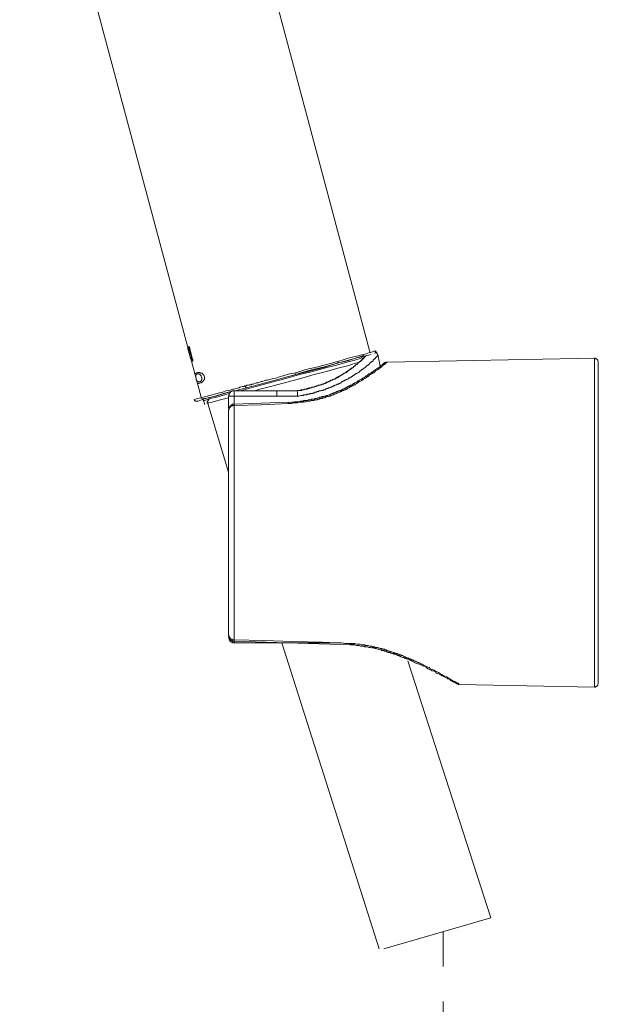
# Model space of a CAD drawing. Units: inches. Extents: x 149.1 to 232.2, y -281.8 to -222.7.
# Drawn here: x 206.1 to 211.9, y -258.2 to -248.3 of the extents above; entities that cross this region are included whole.
import ezdxf

# ---------------------------------------------------------------- set-up
doc = ezdxf.new("R2010")
doc.units = ezdxf.units.IN
doc.header["$MEASUREMENT"] = 0
doc.linetypes.add('AI-Linetype-6', pattern=[0.705556, 0.352778, -0.352778])
doc.layers.add('图层 1', color=7, linetype='Continuous')

msp = doc.modelspace()

# ---------------------------------------------------------------- linework, layer by layer
at = {"layer": '图层 1', "lineweight": 9}
for points in [[(209.1473, -249.8742), (206.0708, -238.3706)], [(206.1373, -245.4672), (207.9098, -252.0925)], [(209.6117, -251.6184), (209.1473, -249.8742)], [(207.7816, -251.5664), (207.7761, -251.5691), (207.7727, -251.5691), (207.7699, -251.5691), (207.7668, -251.5691)], [(207.7851, -251.5664), (207.7816, -251.5691), (207.7789, -251.5691), (207.7789, -251.5722), (207.7761, -251.5722), (207.7761, -251.5747), (207.7761, -251.5778), (207.7727, -251.5778), (207.7727, -251.5802), (207.7727, -251.5829), (207.7727, -251.5864), (207.7727, -251.5895)], [(207.7902, -251.5864), (207.7902, -251.5802), (207.7878, -251.5778), (207.7878, -251.5747), (207.7878, -251.5722), (207.7851, -251.5691), (207.7851, -251.5664), (207.7816, -251.5664)], [(207.7727, -251.5895), (207.7761, -251.5895), (207.7816, -251.5895), (207.7851, -251.5864)], [(207.7992, -251.6852), (207.7727, -251.5895)], [(207.7878, -251.5722), (207.7851, -251.5747), (207.7851, -251.5778), (207.7851, -251.5802), (207.7851, -251.5829), (207.7851, -251.5864)], [(207.7851, -251.5864), (207.8106, -251.6818)], [(207.7851, -251.5864), (207.7878, -251.5864), (207.7902, -251.5864)], [(207.8188, -251.6942), (207.7902, -251.5864)], [(208.8758, -252.0156), (208.9013, -252.0091), (208.914, -252.0029), (208.9268, -252.0029), (208.9395, -252.0029), (208.9523, -251.997), (208.9647, -251.997), (208.9716, -251.997), (208.9778, -251.9905), (208.984, -251.9905), (208.9902, -251.9905), (208.9971, -251.9839), (209.0033, -251.9839), (209.0095, -251.9839), (209.0157, -251.9839), (209.0222, -251.9839), (209.0288, -251.9774), (209.035, -251.9774), (209.0418, -251.9774), (209.048, -251.9774), (209.0543, -251.9708), (209.0605, -251.9708), (209.0667, -251.9708), (209.0732, -251.965), (209.0791, -251.965), (209.0856, -251.965), (209.0921, -251.9577), (209.0983, -251.9577), (209.1049, -251.9577), (209.1114, -251.9522), (209.1176, -251.9522), (209.1238, -251.9522), (209.1304, -251.9457), (209.1366, -251.9457), (209.1431, -251.9457), (209.1493, -251.9391), (209.1559, -251.9391), (209.1624, -251.9391), (209.1624, -251.9329), (209.1686, -251.9329), (209.1748, -251.9329), (209.181, -251.9261), (209.1872, -251.9261), (209.1938, -251.9195), (209.2003, -251.9195), (209.2065, -251.9195), (209.2127, -251.9137), (209.2193, -251.9137), (209.2193, -251.9074), (209.2258, -251.9074), (209.232, -251.9074), (209.2382, -251.9009), (209.2448, -251.9009), (209.2513, -251.8947), (209.2575, -251.8947), (209.2637, -251.8878), (209.2703, -251.8816), (209.2765, -251.8816), (209.283, -251.8816), (209.2896, -251.8754), (209.2961, -251.8754), (209.302, -251.8689), (209.3085, -251.8627), (209.3147, -251.8627), (209.3209, -251.8565), (209.3274, -251.8565), (209.334, -251.8503), (209.3402, -251.8503), (209.3402, -251.8434), (209.3464, -251.8434), (209.3533, -251.8368), (209.3595, -251.8368), (209.3657, -251.8306), (209.3719, -251.8306), (209.3719, -251.8248), (209.3784, -251.8179), (209.385, -251.8179), (209.3912, -251.812), (209.3977, -251.812), (209.3977, -251.8058), (209.4039, -251.8058), (209.4105, -251.7993), (209.4167, -251.7993), (209.4229, -251.7927), (209.4229, -251.7865), (209.4294, -251.7865), (209.4353, -251.78), (209.4418, -251.78), (209.4484, -251.7741), (209.4484, -251.7672), (209.4549, -251.7672), (209.4615, -251.761), (209.4677, -251.761), (209.4677, -251.7545), (209.4739, -251.7476), (209.4801, -251.7476), (209.4866, -251.7414), (209.4932, -251.7355), (209.4994, -251.7286), (209.5056, -251.7286), (209.5056, -251.7228), (209.5121, -251.7159), (209.5186, -251.7159), (209.5249, -251.7097), (209.5249, -251.7035), (209.5311, -251.7035), (209.5376, -251.697), (209.5376, -251.6911), (209.5438, -251.6911), (209.5503, -251.6846), (209.5565, -251.678), (209.5631, -251.6718), (209.5693, -251.6653), (209.5758, -251.6591)], [(209.6964, -251.6591), (209.6902, -251.6653), (209.6833, -251.6653), (209.6833, -251.6718), (209.6775, -251.6718), (209.6775, -251.678), (209.6709, -251.678), (209.6709, -251.6846), (209.6647, -251.6846), (209.6647, -251.6911), (209.6582, -251.6911), (209.6523, -251.697), (209.6458, -251.7035), (209.6458, -251.7097), (209.6392, -251.7159), (209.6327, -251.7159), (209.6265, -251.7228), (209.6199, -251.7286), (209.6137, -251.7355), (209.6075, -251.7414), (209.6013, -251.7476), (209.5948, -251.7545), (209.5882, -251.7545), (209.582, -251.761), (209.5758, -251.7672), (209.5693, -251.7741), (209.5631, -251.78), (209.5565, -251.7865), (209.5503, -251.7865), (209.5438, -251.7927), (209.5376, -251.7993), (209.5311, -251.7993), (209.5249, -251.8058), (209.5186, -251.812), (209.5121, -251.812), (209.5121, -251.8179), (209.5056, -251.8248), (209.4994, -251.8248), (209.4932, -251.8306), (209.4866, -251.8368), (209.4801, -251.8368), (209.4739, -251.8434), (209.4677, -251.8434), (209.4615, -251.8503), (209.4549, -251.8565), (209.4484, -251.8565), (209.4418, -251.8627), (209.4353, -251.8689), (209.4294, -251.8689), (209.4229, -251.8754), (209.4167, -251.8754), (209.4105, -251.8816), (209.4039, -251.8816), (209.3977, -251.8878), (209.3912, -251.8947), (209.385, -251.8947), (209.3784, -251.9009), (209.3719, -251.9009), (209.3657, -251.9074), (209.3595, -251.9074), (209.3533, -251.9137), (209.3464, -251.9137), (209.3402, -251.9195), (209.334, -251.9195), (209.3274, -251.9261), (209.3209, -251.9329), (209.3147, -251.9329), (209.3085, -251.9391), (209.302, -251.9391), (209.2961, -251.9457), (209.2896, -251.9457), (209.283, -251.9457), (209.2765, -251.9522), (209.2703, -251.9522), (209.2637, -251.9577), (209.2575, -251.9577), (209.2513, -251.965), (209.2448, -251.965), (209.2382, -251.9708), (209.232, -251.9708), (209.2258, -251.9774), (209.2193, -251.9774), (209.2127, -251.9774), (209.2065, -251.9839), (209.1938, -251.9839), (209.1872, -251.9905), (209.181, -251.9905), (209.1748, -251.9905), (209.1686, -251.997), (209.1624, -251.997), (209.1559, -252.0029), (209.1493, -252.0029), (209.1431, -252.0029), (209.1366, -252.0091), (209.1304, -252.0091), (209.1238, -252.0091), (209.1176, -252.0156), (209.1114, -252.0156), (209.0983, -252.0156), (209.0921, -252.0218), (209.0856, -252.0218), (209.0791, -252.0218), (209.0732, -252.0287), (209.0667, -252.0287), (209.0605, -252.0287), (209.0543, -252.0346), (209.048, -252.0346), (209.0418, -252.0346), (209.035, -252.0408), (209.0222, -252.0408), (209.0157, -252.0408), (209.0095, -252.0408), (209.0033, -252.0477), (208.9971, -252.0477), (208.9902, -252.0477), (208.984, -252.0477), (208.9778, -252.0477), (208.9716, -252.0539), (208.9585, -252.0539), (208.9523, -252.0539), (208.9461, -252.0539), (208.9395, -252.0597), (208.9268, -252.0597), (208.914, -252.0597), (208.8951, -252.0663), (208.882, -252.0663)], [(209.2896, -251.7159), (209.3533, -251.697), (209.4167, -251.678), (209.4801, -251.6653), (209.5438, -251.646)], [(209.3085, -251.7286), (209.385, -251.7097), (209.4677, -251.6846), (209.5311, -251.6653), (209.5758, -251.6591), (209.5758, -251.6529)], [(209.6265, -251.646), (209.5311, -251.6718)], [(209.5311, -251.6718), (209.5376, -251.6653), (209.5376, -251.6591), (209.5438, -251.6591), (209.5438, -251.6529), (209.5438, -251.646)], [(209.5438, -251.646), (209.5758, -251.6401), (209.6075, -251.6274), (209.6199, -251.6274), (209.6392, -251.6208), (209.6523, -251.6146), (209.6647, -251.6146), (209.6709, -251.6146)], [(209.6582, -251.6339), (209.6647, -251.6339), (209.6709, -251.6274), (209.6709, -251.6208), (209.6775, -251.6146), (209.6709, -251.6081)], [(209.6709, -251.6146), (209.6709, -251.6081)], [(209.6709, -251.6274), (209.6709, -251.6208), (209.6709, -251.6146)], [(209.6709, -251.6274), (209.6775, -251.6274), (209.6833, -251.6274), (209.6833, -251.6339), (209.6833, -251.6401), (209.6902, -251.6401), (209.6902, -251.646), (209.6902, -251.6529), (209.6964, -251.6529), (209.6964, -251.6591)], [(209.6964, -251.6591), (209.7157, -251.7672)], [(207.8106, -251.6818), (207.8051, -251.6818), (207.8023, -251.6818), (207.7992, -251.6852)], [(207.7992, -251.6852), (207.8023, -251.6877), (207.8023, -251.6911), (207.8051, -251.6942), (207.8071, -251.6973), (207.8106, -251.6973), (207.8133, -251.7007), (207.8164, -251.7007), (207.8188, -251.7007), (207.8223, -251.7007)], [(207.8071, -251.7176), (207.8106, -251.7176), (207.8164, -251.7142), (207.8223, -251.7142)], [(207.8164, -251.6787), (207.8133, -251.6787), (207.8106, -251.6787), (207.8106, -251.6818)], [(207.8106, -251.6818), (207.8133, -251.6852), (207.8133, -251.6877), (207.8164, -251.6911), (207.8188, -251.6911), (207.8188, -251.6942)], [(207.8223, -251.7142), (207.8223, -251.7111), (207.8223, -251.7087), (207.8223, -251.7066), (207.8223, -251.7035), (207.8223, -251.7007), (207.8223, -251.6973), (207.8188, -251.6942)], [(208.45, -252.0156), (208.501, -251.997), (208.6339, -251.965), (208.7742, -251.9261), (208.914, -251.8878), (209.048, -251.8503), (209.1748, -251.8179), (209.2896, -251.7865), (209.385, -251.761), (209.4677, -251.7355), (209.4994, -251.7286)], [(209.5565, -251.678), (209.5249, -251.6846), (209.4615, -251.7035), (209.3784, -251.7228), (209.2765, -251.7545), (209.1624, -251.78), (209.035, -251.8179), (208.9013, -251.8503), (208.7614, -251.8878)], [(209.7918, -251.7228), (209.7853, -251.7286), (209.7729, -251.7355), (209.7667, -251.7414), (209.7602, -251.7476), (209.7536, -251.7476), (209.7474, -251.7545), (209.7412, -251.761), (209.7347, -251.7672), (209.7281, -251.7741), (209.7219, -251.78), (209.7157, -251.78), (209.7092, -251.7865), (209.7026, -251.7927), (209.6964, -251.7993), (209.6833, -251.8058), (209.6775, -251.8058), (209.6709, -251.812), (209.6647, -251.8179), (209.6582, -251.8248), (209.6523, -251.8306), (209.6458, -251.8306), (209.6392, -251.8368), (209.6327, -251.8434), (209.6199, -251.8503), (209.6137, -251.8503), (209.6075, -251.8565), (209.6013, -251.8627), (209.5948, -251.8689), (209.5882, -251.8689), (209.582, -251.8754), (209.5758, -251.8816), (209.5631, -251.8878), (209.5565, -251.8878), (209.5503, -251.8947), (209.5438, -251.9009), (209.5376, -251.9074), (209.5311, -251.9074), (209.5249, -251.9137), (209.5121, -251.9195), (209.5056, -251.9195), (209.4994, -251.9261), (209.4932, -251.9329), (209.4866, -251.9329), (209.4801, -251.9391), (209.4677, -251.9457), (209.4615, -251.9522), (209.4549, -251.9522), (209.4484, -251.9577), (209.4418, -251.965), (209.4294, -251.965), (209.4229, -251.9708), (209.4167, -251.9708), (209.4105, -251.9774), (209.4039, -251.9839), (209.3912, -251.9839), (209.385, -251.9905), (209.3784, -251.997), (209.3719, -251.997), (209.3657, -252.0029), (209.3533, -252.0029), (209.3464, -252.0091), (209.3402, -252.0091), (209.334, -252.0156), (209.3209, -252.0218), (209.3147, -252.0218), (209.3085, -252.0287), (209.302, -252.0287), (209.2896, -252.0346), (209.283, -252.0346), (209.2765, -252.0408), (209.2703, -252.0408), (209.2575, -252.0477), (209.2513, -252.0477), (209.2448, -252.0539), (209.2382, -252.0539), (209.2258, -252.0597), (209.2193, -252.0597), (209.2127, -252.0663), (209.2003, -252.0663), (209.1938, -252.0728), (209.1872, -252.0728), (209.181, -252.0728), (209.1686, -252.0797), (209.1624, -252.0797), (209.1559, -252.0856), (209.1431, -252.0856), (209.1366, -252.0856), (209.1304, -252.0918), (209.1176, -252.0918), (209.1114, -252.0918), (209.1049, -252.098), (209.0983, -252.098), (209.0856, -252.098), (209.0791, -252.1045), (209.0732, -252.1045), (209.0605, -252.1045), (209.0543, -252.1045), (209.048, -252.1107), (209.035, -252.1107), (209.0288, -252.1107), (209.0222, -252.1107), (209.0095, -252.1176), (209.0033, -252.1176), (208.9971, -252.1176), (208.984, -252.1176), (208.9778, -252.1176), (208.9647, -252.1241), (208.9585, -252.1241), (208.9523, -252.1241), (208.9395, -252.1241), (208.9333, -252.13), (208.9268, -252.13), (208.9075, -252.13), (208.8889, -252.13), (208.8758, -252.1369), (208.8565, -252.1369), (208.8379, -252.1369), (208.8248, -252.1431), (208.7869, -252.1431)], [(209.7918, -251.7228), (209.7853, -251.7228), (209.7791, -251.7228), (209.7791, -251.7286), (209.7729, -251.7286), (209.7667, -251.7286), (209.7602, -251.7355), (209.7536, -251.7355), (209.7474, -251.7414), (209.7412, -251.7476), (209.7281, -251.7545), (209.7219, -251.761), (209.7157, -251.7672), (209.7092, -251.7741), (209.7026, -251.78), (209.6964, -251.78), (209.6902, -251.7865), (209.6833, -251.7927), (209.6709, -251.7993), (209.6647, -251.8058), (209.6582, -251.8058), (209.6523, -251.812), (209.6458, -251.8179), (209.6392, -251.8248), (209.6327, -251.8248), (209.6265, -251.8306), (209.6199, -251.8368), (209.6075, -251.8434), (209.6013, -251.8434), (209.5948, -251.8503), (209.5882, -251.8565), (209.582, -251.8627), (209.5758, -251.8627), (209.5693, -251.8689), (209.5631, -251.8754), (209.5503, -251.8816), (209.5438, -251.8816), (209.5376, -251.8878), (209.5311, -251.8947), (209.5249, -251.8947), (209.5186, -251.9009), (209.5056, -251.9074), (209.4994, -251.9137), (209.4932, -251.9137), (209.4866, -251.9195), (209.4801, -251.9261), (209.4739, -251.9261), (209.4615, -251.9329), (209.4549, -251.9391), (209.4484, -251.9391), (209.4418, -251.9457), (209.4353, -251.9522), (209.4294, -251.9522), (209.4167, -251.9577), (209.4105, -251.965), (209.4039, -251.965), (209.3977, -251.9708), (209.3912, -251.9708), (209.3784, -251.9774), (209.3719, -251.9839), (209.3657, -251.9839), (209.3595, -251.9905), (209.3533, -251.9905), (209.3402, -251.997), (209.334, -252.0029), (209.3274, -252.0029), (209.3209, -252.0091), (209.3085, -252.0091), (209.302, -252.0156), (209.2961, -252.0156), (209.2896, -252.0218), (209.2765, -252.0218), (209.2703, -252.0287), (209.2637, -252.0287), (209.2575, -252.0346), (209.2448, -252.0346), (209.2382, -252.0408), (209.232, -252.0408), (209.2258, -252.0477), (209.2127, -252.0477), (209.2065, -252.0539), (209.2003, -252.0539), (209.1872, -252.0597), (209.181, -252.0597), (209.1748, -252.0597), (209.1686, -252.0663), (209.1559, -252.0663), (209.1493, -252.0728), (209.1431, -252.0728), (209.1304, -252.0728), (209.1238, -252.0797), (209.1176, -252.0797), (209.1049, -252.0797), (209.0983, -252.0856), (209.0921, -252.0856), (209.0856, -252.0856), (209.0732, -252.0918), (209.0667, -252.0918), (209.0605, -252.0918), (209.048, -252.098), (209.0418, -252.098), (209.035, -252.098), (209.0222, -252.098), (209.0157, -252.1045), (209.0095, -252.1045), (208.9971, -252.1045), (208.9902, -252.1045), (208.984, -252.1107), (208.9716, -252.1107), (208.9647, -252.1107), (208.9585, -252.1107), (208.9461, -252.1107), (208.9395, -252.1176), (208.9333, -252.1176), (208.9206, -252.1176), (208.914, -252.1176), (208.9075, -252.1176), (208.8951, -252.1241), (208.8889, -252.1241), (208.882, -252.1241), (208.8696, -252.1241), (208.8503, -252.1241), (208.8379, -252.13), (208.8186, -252.13), (208.7869, -252.1369)], [(208.8634, -251.8306), (208.9647, -251.7993), (209.0732, -251.7741), (209.2896, -251.7159)], [(209.283, -251.7355), (209.1559, -251.7741), (209.0157, -251.812), (208.8634, -251.8503)], [(209.5565, -251.678), (209.5438, -251.6846), (209.5376, -251.697), (209.5311, -251.697), (209.5311, -251.7035), (209.5249, -251.7097), (209.5186, -251.7097), (209.5186, -251.7159), (209.5121, -251.7159), (209.5056, -251.7228), (209.4994, -251.7286), (209.4932, -251.7355), (209.4866, -251.7414), (209.4801, -251.7476), (209.4739, -251.7476), (209.4677, -251.7545), (209.4677, -251.761), (209.4615, -251.761), (209.4549, -251.7672), (209.4484, -251.7672), (209.4484, -251.7741), (209.4418, -251.78), (209.4353, -251.78), (209.4294, -251.7865), (209.4229, -251.7927), (209.4167, -251.7927), (209.4105, -251.7993), (209.4039, -251.8058), (209.3977, -251.8058), (209.3912, -251.812), (209.385, -251.8179), (209.3784, -251.8248), (209.3719, -251.8248), (209.3657, -251.8306), (209.3595, -251.8368), (209.3533, -251.8368), (209.3464, -251.8434), (209.3402, -251.8434), (209.3402, -251.8503), (209.334, -251.8503), (209.3274, -251.8565), (209.3209, -251.8565), (209.3147, -251.8627), (209.3085, -251.8627), (209.302, -251.8689), (209.2961, -251.8689), (209.2896, -251.8754), (209.283, -251.8754), (209.2765, -251.8816), (209.2703, -251.8878), (209.2637, -251.8878), (209.2575, -251.8947), (209.2513, -251.8947), (209.2448, -251.8947), (209.2448, -251.9009), (209.2382, -251.9009), (209.232, -251.9074), (209.2258, -251.9074), (209.2193, -251.9074), (209.2127, -251.9137), (209.2065, -251.9137), (209.2065, -251.9195), (209.2003, -251.9195), (209.1938, -251.9195), (209.1872, -251.9261), (209.181, -251.9261), (209.1748, -251.9261), (209.1686, -251.9329), (209.1624, -251.9391), (209.1559, -251.9391), (209.1493, -251.9391), (209.1431, -251.9457), (209.1366, -251.9457), (209.1304, -251.9457), (209.1238, -251.9522), (209.1176, -251.9522), (209.1114, -251.9577), (209.1049, -251.9577), (209.0983, -251.9577), (209.0921, -251.9577), (209.0856, -251.965), (209.0791, -251.965), (209.0732, -251.965), (209.0667, -251.9708), (209.0605, -251.9708), (209.0543, -251.9708), (209.048, -251.9774), (209.0418, -251.9774), (209.035, -251.9774), (209.0288, -251.9774), (209.0222, -251.9839), (209.0157, -251.9839), (209.0095, -251.9839), (209.0033, -251.9839), (209.0033, -251.9905), (208.9971, -251.9905), (208.9902, -251.9905), (208.984, -251.9905), (208.9778, -251.997), (208.9716, -251.997), (208.9647, -251.997), (208.9585, -251.997), (208.9523, -251.997), (208.9461, -252.0029), (208.9395, -252.0029), (208.9333, -252.0029), (208.9268, -252.0029), (208.9206, -252.0091), (208.914, -252.0091), (208.9075, -252.0091), (208.9013, -252.0091), (208.8951, -252.0091), (208.8889, -252.0091), (208.882, -252.0091), (208.8758, -252.0156)], [(208.8889, -251.8434), (208.9013, -251.8368), (209.035, -251.7993), (209.1686, -251.7672), (209.2575, -251.7414)], [(209.5311, -251.6718), (209.4932, -251.678), (209.3977, -251.7035), (209.283, -251.7355)], [(209.283, -251.7355), (209.2896, -251.7355), (209.2896, -251.7286), (209.2896, -251.7228), (209.2896, -251.7159)], [(209.7918, -251.7228), (209.7853, -251.7228), (209.7791, -251.7228), (209.7729, -251.7286), (209.7667, -251.7286), (209.7602, -251.7286), (209.7602, -251.7355), (209.7536, -251.7355)], [(211.8847, -251.6846), (209.7918, -251.7228)], [(211.8847, -253.3458), (211.8847, -251.6846)], [(211.9233, -251.7228), (211.9233, -251.7159), (211.9168, -251.7097), (211.9168, -251.7035), (211.9102, -251.697), (211.904, -251.6911), (211.8975, -251.6911), (211.8913, -251.6846), (211.8847, -251.6846)], [(211.9233, -251.7228), (211.9233, -253.3458)], [(207.8423, -251.841), (207.8395, -251.8444)], [(207.8457, -251.8396), (207.8423, -251.841)], [(207.8512, -251.8365), (207.8457, -251.8396)], [(207.8571, -251.8341), (207.8512, -251.8365)], [(207.8547, -251.8537), (207.8512, -251.8575)], [(207.8512, -251.8575), (207.8512, -251.8596)], [(207.8512, -251.8596), (207.8512, -251.863)], [(207.8512, -251.863), (207.8512, -251.8661)], [(207.8512, -251.8661), (207.8512, -251.8723)], [(207.8571, -251.8503), (207.8547, -251.8537)], [(207.8602, -251.8313), (207.8571, -251.8341)], [(207.8602, -251.8475), (207.8571, -251.8503)], [(207.8571, -251.8503), (207.8571, -251.8503)], [(207.8664, -251.8313), (207.8602, -251.8313)], [(207.8629, -251.8444), (207.8602, -251.8475)], [(207.8664, -251.8444), (207.8629, -251.8444)], [(207.8719, -251.8282), (207.8664, -251.8313)], [(207.8688, -251.841), (207.8664, -251.841)], [(207.8664, -251.841), (207.8664, -251.8444)], [(207.8719, -251.841), (207.8688, -251.841)], [(207.8781, -251.8282), (207.8719, -251.8282)], [(207.8753, -251.841), (207.8719, -251.841)], [(207.8781, -251.841), (207.8753, -251.841)], [(207.8836, -251.8282), (207.8781, -251.8282)], [(207.8836, -251.841), (207.8781, -251.841)], [(207.8884, -251.8282), (207.8836, -251.8282)], [(207.8864, -251.841), (207.8836, -251.841)], [(207.8864, -251.841), (207.8864, -251.841)], [(207.8884, -251.8444), (207.8864, -251.841)], [(207.8946, -251.8282), (207.8884, -251.8282)], [(207.8919, -251.8444), (207.8884, -251.8444)], [(207.8946, -251.8475), (207.8919, -251.8444)], [(207.9005, -251.8313), (207.8946, -251.8282)], [(207.8974, -251.8503), (207.8946, -251.8475)], [(207.8974, -251.8537), (207.8974, -251.8503)], [(207.9039, -251.8575), (207.8974, -251.8537)], [(207.9039, -251.8341), (207.9005, -251.8313)], [(207.9098, -251.8341), (207.9039, -251.8341)], [(207.9063, -251.863), (207.9039, -251.8575)], [(207.9063, -251.8692), (207.9063, -251.863)], [(207.9153, -251.8365), (207.9098, -251.8341)], [(207.9187, -251.8396), (207.9153, -251.8365)], [(207.9236, -251.8444), (207.9187, -251.8396)], [(207.927, -251.8475), (207.9236, -251.8444)], [(207.9298, -251.8503), (207.927, -251.8475)], [(207.9325, -251.8575), (207.9298, -251.8503)], [(207.936, -251.863), (207.9325, -251.8575)], [(207.9387, -251.8692), (207.936, -251.863)], [(208.3542, -251.965), (208.3604, -251.965), (208.3666, -251.9577), (208.3797, -251.9577), (208.3859, -251.9577), (208.3928, -251.9522), (208.399, -251.9522), (208.4114, -251.9522), (208.4179, -251.9457), (208.4307, -251.9457), (208.45, -251.9391), (208.4624, -251.9329), (208.4817, -251.9329), (208.5134, -251.9195), (208.5258, -251.9195), (208.5447, -251.9137), (208.5582, -251.9074), (208.5768, -251.9074), (208.6085, -251.8947), (208.6405, -251.8878), (208.6725, -251.8816), (208.7042, -251.8689), (208.7359, -251.8627), (208.7997, -251.8434), (208.8634, -251.8306)], [(208.8634, -251.8503), (208.7166, -251.8878), (208.5582, -251.9329), (208.3666, -251.9839)], [(208.7614, -251.8754), (208.8441, -251.8565)], [(208.8634, -251.8503), (208.8634, -251.8434), (208.8634, -251.8368), (208.8634, -251.8306)], [(207.8326, -252.1045), (207.8705, -252.0918), (207.9026, -252.0856), (207.9663, -252.0663), (208.0934, -252.0346), (208.1251, -252.0287), (208.1571, -252.0156), (208.1885, -252.0091), (208.2267, -251.997), (208.2398, -251.997), (208.2584, -251.9905), (208.2905, -251.9839), (208.297, -251.9774), (208.3036, -251.9774), (208.3225, -251.9708), (208.3287, -251.9708), (208.3353, -251.9708), (208.3415, -251.9708), (208.348, -251.965), (208.3542, -251.965)], [(207.8512, -251.8723), (207.8512, -251.8775)], [(207.8512, -251.8775), (207.8512, -251.8795)], [(207.8571, -251.8999), (207.8571, -251.9037)], [(207.8571, -251.9037), (207.8602, -251.9068)], [(207.8602, -251.9068), (207.8629, -251.9126)], [(207.8629, -251.9126), (207.8664, -251.9157)], [(207.8664, -251.9157), (207.8664, -251.9181)], [(207.8664, -251.9181), (207.8688, -251.9181)], [(207.8664, -251.9354), (207.8688, -251.9354)], [(207.8688, -251.9181), (207.8719, -251.9209)], [(207.8688, -251.9354), (207.8753, -251.9388)], [(207.8719, -251.9209), (207.8753, -251.9209)], [(207.8753, -251.9209), (207.8781, -251.9236)], [(207.8753, -251.9388), (207.8781, -251.9388)], [(207.8781, -251.9236), (207.8809, -251.9236)], [(207.8781, -251.9388), (207.8836, -251.9388)], [(207.8809, -251.9236), (207.8836, -251.9236)], [(207.8836, -251.9236), (207.8864, -251.9236)], [(207.8836, -251.9388), (207.8884, -251.9354)], [(207.8864, -251.9236), (207.8884, -251.9236)], [(207.8884, -251.9236), (207.8919, -251.9236)], [(207.8884, -251.9354), (207.8946, -251.9354)], [(207.8919, -251.9236), (207.8946, -251.9236)], [(207.8946, -251.9236), (207.8974, -251.9209)], [(207.8946, -251.9354), (207.9005, -251.9326)], [(207.8974, -251.9209), (207.9005, -251.9209)], [(207.9005, -251.9209), (207.9039, -251.9181)], [(207.9005, -251.9326), (207.9063, -251.9326)], [(207.9039, -251.9157), (207.9063, -251.9126)], [(207.9039, -251.9181), (207.9039, -251.9157)], [(207.9098, -251.8751), (207.9063, -251.8692)], [(207.9063, -251.9126), (207.9098, -251.9126)], [(207.9063, -251.9326), (207.9098, -251.9298)], [(207.9125, -251.8795), (207.9098, -251.8751)], [(207.9098, -251.9068), (207.9125, -251.9037)], [(207.9098, -251.9095), (207.9098, -251.9068)], [(207.9098, -251.9126), (207.9098, -251.9095)], [(207.9098, -251.9298), (207.9153, -251.9271)], [(207.9125, -251.8861), (207.9125, -251.8795)], [(207.9125, -251.8916), (207.9125, -251.8861)], [(207.9125, -251.8999), (207.9125, -251.8916)], [(207.9125, -251.9037), (207.9125, -251.8999)], [(207.9153, -251.9271), (207.9187, -251.9236)], [(207.9187, -251.9236), (207.9236, -251.9181)], [(207.9236, -251.9181), (207.927, -251.9157)], [(207.927, -251.9157), (207.9298, -251.9095)], [(207.9298, -251.9095), (207.9325, -251.9068)], [(207.9325, -251.9068), (207.936, -251.8999)], [(207.936, -251.8999), (207.9387, -251.8947)], [(207.9387, -251.8751), (207.9387, -251.8692)], [(207.9387, -251.8775), (207.9387, -251.8751)], [(207.9387, -251.8826), (207.9387, -251.8775)], [(207.9387, -251.8885), (207.9387, -251.8826)], [(207.9387, -251.8947), (207.9387, -251.8885)], [(208.7614, -251.8878), (208.6215, -251.9261), (208.4879, -251.965), (208.3604, -251.997), (208.3036, -252.0156)], [(208.3666, -251.9839), (208.3604, -251.9839), (208.3604, -251.9774), (208.3542, -251.9774), (208.3542, -251.9708), (208.3542, -251.965)], [(208.2143, -252.0218), (208.1633, -252.0346), (208.0552, -252.0663), (207.9725, -252.0856), (207.9091, -252.1045), (207.8771, -252.1176), (207.8581, -252.1176)], [(207.9218, -252.098), (207.9408, -252.0918), (207.9852, -252.0856), (208.049, -252.0663), (208.1317, -252.0408), (208.2081, -252.0218)], [(208.1885, -252.0408), (208.1444, -252.0539), (208.0614, -252.0797), (207.998, -252.0918), (207.9597, -252.1045), (207.9408, -252.1107)], [(208.2398, -252.0156), (208.2333, -252.0156), (208.2267, -252.0156), (208.2205, -252.0156), (208.2143, -252.0218), (208.2081, -252.0218), (208.2019, -252.0287), (208.195, -252.0346), (208.1885, -252.0408), (208.1885, -252.0477), (208.1885, -252.0539), (208.1885, -252.0597), (208.1823, -252.0663)], [(208.2398, -252.0663), (208.2398, -252.0156)], [(208.2398, -252.0156), (208.6725, -252.0156)], [(208.3666, -251.9839), (208.2843, -252.0029), (208.2522, -252.0156)], [(208.6725, -252.0663), (208.6725, -252.0156)], [(208.6725, -252.0156), (208.8758, -252.0156)], [(208.8758, -252.0156), (208.8758, -252.0156)], [(208.882, -252.0663), (208.882, -252.0597), (208.882, -252.0539), (208.882, -252.0477), (208.882, -252.0408), (208.882, -252.0346), (208.882, -252.0287), (208.8758, -252.0218), (208.8758, -252.0156)], [(207.8326, -252.1045), (207.8388, -252.1045), (207.8388, -252.1107), (207.8457, -252.1107), (207.8457, -252.1176), (207.8519, -252.1176), (207.8581, -252.1176)], [(207.9218, -252.098), (207.9218, -252.1045), (207.928, -252.1045), (207.928, -252.1107), (207.9346, -252.1107), (207.9408, -252.1107)], [(207.9236, -252.0866), (207.9446, -252.1531)], [(207.9918, -252.098), (207.9852, -252.098), (207.9852, -252.1045), (207.979, -252.1045), (207.979, -252.1107), (207.9725, -252.1107), (207.9725, -252.1176), (207.9663, -252.1241), (207.9663, -252.13), (207.9663, -252.1369), (207.9725, -252.1431)], [(207.9725, -252.1431), (207.979, -252.1369), (208.0169, -252.13), (208.0745, -252.1107), (208.1571, -252.0918), (208.1823, -252.0856)], [(207.9725, -252.1431), (208.1823, -252.8369)], [(208.1823, -252.1937), (208.1823, -252.0663)], [(208.2398, -252.0663), (208.1823, -252.0663)], [(208.2398, -252.1493), (208.2333, -252.1493), (208.2267, -252.1493), (208.2205, -252.1493), (208.2205, -252.1555), (208.2143, -252.1555), (208.2081, -252.162), (208.2019, -252.1689), (208.195, -252.1689), (208.195, -252.1748), (208.1885, -252.181), (208.1885, -252.1875), (208.1885, -252.1937), (208.1885, -252.2003), (208.1823, -252.2068)], [(208.2398, -252.162), (208.2333, -252.162), (208.2267, -252.162), (208.2205, -252.162), (208.2205, -252.1689), (208.2143, -252.1689), (208.2081, -252.1689), (208.2019, -252.1748), (208.195, -252.181), (208.195, -252.1875), (208.1885, -252.1875), (208.1885, -252.1937), (208.1885, -252.2003), (208.1823, -252.2068)], [(208.6725, -252.0663), (208.2398, -252.0663)], [(208.2398, -252.0663), (208.2398, -252.1493)], [(208.7869, -252.13), (208.2398, -252.1493)], [(208.7869, -252.1431), (208.6532, -252.1493), (208.5134, -252.1555), (208.2398, -252.162)], [(208.2398, -252.162), (208.2398, -252.1493)], [(208.2398, -252.162), (208.2398, -254.5302)], [(208.8503, -252.0663), (208.6725, -252.0663)], [(208.7869, -252.1431), (208.7869, -252.1369), (208.7869, -252.13)], [(208.882, -252.0663), (208.8758, -252.0663), (208.8696, -252.0663), (208.8634, -252.0663), (208.8565, -252.0663), (208.8503, -252.0663)], [(207.9849, -252.18), (207.9849, -252.18)], [(208.1823, -254.4861), (208.1823, -252.2068)], [(211.8847, -255.0077), (211.8847, -253.3458)], [(211.9233, -253.3458), (211.9233, -254.9694)], [(208.1823, -254.4861), (208.1885, -254.4926), (208.1885, -254.4988), (208.1885, -254.5051), (208.195, -254.5051), (208.195, -254.5119), (208.2019, -254.5178), (208.2081, -254.5237), (208.2143, -254.5237), (208.2205, -254.5237), (208.2205, -254.5302), (208.2267, -254.5302), (208.2333, -254.5302), (208.2398, -254.5302)], [(208.1823, -254.4861), (208.1885, -254.4926), (208.1885, -254.4988), (208.1885, -254.5051), (208.1885, -254.5119), (208.195, -254.5178), (208.195, -254.5237), (208.2019, -254.5237), (208.2081, -254.5302), (208.2081, -254.5361), (208.2143, -254.5361), (208.2205, -254.5361), (208.2205, -254.5433), (208.2267, -254.5433), (208.2333, -254.5433), (208.2398, -254.5433)], [(208.1823, -254.5051), (208.1823, -254.4988)], [(208.1823, -254.5051), (208.1885, -254.5119), (208.1885, -254.5178), (208.1885, -254.5237), (208.1885, -254.5302), (208.195, -254.5361), (208.195, -254.5433), (208.2019, -254.5433), (208.2081, -254.5491), (208.2081, -254.5553), (208.2143, -254.5553), (208.2205, -254.5553), (208.2267, -254.5622), (208.2333, -254.5622), (208.2398, -254.5622)], [(208.1885, -254.5051), (208.1823, -254.5051)], [(208.2398, -254.5302), (208.5389, -254.5361), (208.8314, -254.5491), (209.1304, -254.5553), (209.4229, -254.5684)], [(208.2398, -254.5433), (208.2398, -254.5302)], [(208.2398, -254.5433), (208.2398, -254.5622)], [(208.2398, -254.5433), (209.4229, -254.5812)], [(209.2258, -254.5622), (208.2398, -254.5622)], [(208.7239, -254.5622), (209.7062, -257.6535)], [(209.4615, -254.5746), (209.4294, -254.5746), (209.3912, -254.5684), (209.3595, -254.5684), (209.3274, -254.5622), (209.2896, -254.5622), (209.2575, -254.5622), (209.2258, -254.5622)], [(209.2258, -254.5622), (209.2258, -254.5622)], [(209.4105, -254.5812), (209.4418, -254.5812), (209.4615, -254.5812), (209.4739, -254.5877), (209.4801, -254.5877), (209.4932, -254.5877), (209.4994, -254.5877), (209.5056, -254.5877), (209.5186, -254.5939), (209.5249, -254.5939), (209.5311, -254.5939), (209.5438, -254.5939), (209.5503, -254.5939), (209.5565, -254.5939), (209.5631, -254.6005), (209.5758, -254.6005), (209.582, -254.6005), (209.5882, -254.6005), (209.6013, -254.6067), (209.6075, -254.6067), (209.6137, -254.6067), (209.6199, -254.6067), (209.6327, -254.6129), (209.6392, -254.6129), (209.6458, -254.6129), (209.6582, -254.6129), (209.6647, -254.6191), (209.6709, -254.6191), (209.6775, -254.6191), (209.6902, -254.6256), (209.6964, -254.6256), (209.7026, -254.6256), (209.7157, -254.6329), (209.7219, -254.6329), (209.7281, -254.6329), (209.7347, -254.6387), (209.7474, -254.6387), (209.7536, -254.6387), (209.7602, -254.6449), (209.7667, -254.6449), (209.7791, -254.6449), (209.7853, -254.6511), (209.7918, -254.6511), (209.798, -254.6577), (209.8108, -254.6577), (209.8173, -254.6577), (209.8239, -254.6639), (209.8301, -254.6639), (209.8425, -254.6701), (209.8494, -254.6701), (209.8556, -254.6766), (209.8618, -254.6766), (209.8745, -254.6766), (209.8811, -254.6835), (209.8873, -254.6835), (209.8938, -254.6897), (209.9066, -254.6897), (209.9128, -254.6959), (209.9193, -254.6959), (209.9255, -254.7021), (209.9317, -254.7021), (209.9445, -254.7087), (209.951, -254.7087), (209.9572, -254.7087), (209.9638, -254.7149), (209.9762, -254.7149), (209.9827, -254.7217), (209.9892, -254.7217), (209.9955, -254.7276), (210.002, -254.7276), (210.0147, -254.7341), (210.0209, -254.7341), (210.0275, -254.7407), (210.0337, -254.7407), (210.0402, -254.7469), (210.053, -254.7531), (210.0588, -254.7531), (210.0657, -254.7593), (210.0781, -254.7655), (210.0974, -254.7724), (210.1098, -254.7782), (210.1291, -254.7848), (210.1419, -254.7906), (210.1543, -254.7972), (210.1736, -254.8041), (210.1863, -254.811), (210.1987, -254.8234), (210.218, -254.8296), (210.2311, -254.8365), (210.2435, -254.8423), (210.2624, -254.8485), (210.2755, -254.8554), (210.2883, -254.8678), (210.3069, -254.8744), (210.32, -254.8802), (210.3324, -254.8868), (210.3517, -254.893), (210.3648, -254.9057), (210.3772, -254.9126), (210.3961, -254.9185), (210.4027, -254.9254), (210.4089, -254.9254)], [(209.4229, -254.5684), (209.4418, -254.5684), (209.4615, -254.5684), (209.4801, -254.5746), (209.4866, -254.5746), (209.4994, -254.5746), (209.5056, -254.5746), (209.5121, -254.5746), (209.5249, -254.5812), (209.5311, -254.5812), (209.5438, -254.5812), (209.5503, -254.5812), (209.5631, -254.5812), (209.5693, -254.5877), (209.582, -254.5877), (209.5882, -254.5877), (209.5948, -254.5877), (209.6075, -254.5939), (209.6137, -254.5939), (209.6265, -254.5939), (209.6327, -254.5939), (209.6392, -254.6005), (209.6523, -254.6005), (209.6582, -254.6005), (209.6709, -254.6067), (209.6775, -254.6067), (209.6902, -254.6067), (209.6964, -254.6129), (209.7026, -254.6129), (209.7157, -254.6191), (209.7219, -254.6191), (209.7347, -254.6191), (209.7412, -254.6256), (209.7474, -254.6256), (209.7602, -254.6256), (209.7667, -254.6329), (209.7791, -254.6329), (209.7853, -254.6387), (209.7918, -254.6387), (209.8046, -254.6449), (209.8108, -254.6449), (209.8173, -254.6511), (209.8301, -254.6511), (209.8363, -254.6511), (209.8494, -254.6577), (209.8556, -254.6577), (209.8618, -254.6639), (209.8745, -254.6639), (209.8811, -254.6701), (209.8873, -254.6701), (209.9, -254.6766), (209.9066, -254.6766), (209.9128, -254.6835), (209.9255, -254.6835), (209.9317, -254.6897), (209.9445, -254.6897), (209.951, -254.6959), (209.9572, -254.6959), (209.97, -254.7021), (209.9762, -254.7087), (209.9827, -254.7087), (209.9955, -254.7149), (210.002, -254.7149), (210.0085, -254.7217), (210.0209, -254.7217), (210.0275, -254.7276), (210.0337, -254.7341), (210.0464, -254.7341), (210.053, -254.7407), (210.0588, -254.7407), (210.0719, -254.7469), (210.0781, -254.7469), (210.0843, -254.7531), (210.0974, -254.7593), (210.1036, -254.7593), (210.1098, -254.7655), (210.1167, -254.7655), (210.1291, -254.7724), (210.1353, -254.7782), (210.1419, -254.7782), (210.1608, -254.7906), (210.1801, -254.7972), (210.1925, -254.8041), (210.2118, -254.811), (210.2242, -254.8234), (210.2435, -254.8296), (210.2624, -254.8365), (210.2755, -254.8485), (210.2945, -254.8554), (210.3069, -254.862), (210.3262, -254.8744), (210.3389, -254.8802), (210.3586, -254.893), (210.3772, -254.8995), (210.3899, -254.9057), (210.4089, -254.9185), (210.422, -254.9254), (210.4409, -254.9374), (210.4536, -254.9446), (210.4726, -254.9508), (210.4853, -254.9632), (210.5046, -254.9694), (210.517, -254.9825)], [(209.4229, -254.5684), (209.4229, -254.5746), (209.4229, -254.5812)], [(209.9955, -254.7438), (210.8371, -257.3397)], [(210.3389, -254.893), (210.3324, -254.8868)], [(210.4089, -254.9254), (210.422, -254.9312), (210.4282, -254.9374), (210.4344, -254.9446), (210.4409, -254.9446), (210.4474, -254.9508), (210.4536, -254.9508), (210.4598, -254.957), (210.4661, -254.957), (210.4726, -254.9632), (210.4791, -254.9632), (210.4791, -254.9694), (210.4853, -254.9694), (210.4915, -254.976)], [(210.4853, -254.9694), (210.4915, -254.9694), (210.4915, -254.976), (210.4977, -254.976), (210.5046, -254.976), (210.5046, -254.9825), (210.5108, -254.9825), (210.517, -254.9825)], [(210.517, -254.9825), (211.8847, -255.0077)], [(211.8847, -255.0077), (211.8913, -255.0077), (211.8975, -255.0015), (211.904, -255.0015), (211.9102, -254.9956), (211.9168, -254.9887), (211.9168, -254.9825), (211.9233, -254.976), (211.9233, -254.9694)], [(209.7546, -257.6535), (210.8371, -257.3397)]]:
    msp.add_lwpolyline(points, dxfattribs=at)
at = {"layer": '图层 1', "linetype": 'AI-Linetype-6', "lineweight": 9}
msp.add_lwpolyline([(210.3531, -257.4799), (210.3531, -272.0382)], dxfattribs=at)

doc.saveas('drawing.dxf')
